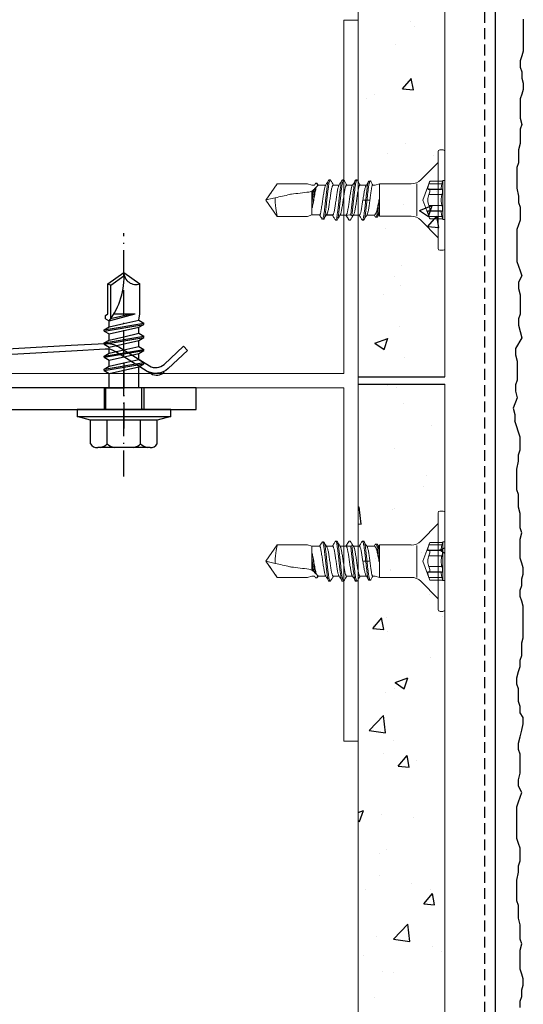
# Model space of a CAD drawing. Extents: x 466 to 1315, y -2875 to -2143.
# Drawn here: x 707 to 777, y -2598 to -2461 of the extents above; entities that cross this region are included whole.
import ezdxf

# ---------------------------------------------------------------- set-up
doc = ezdxf.new("R2010")
doc.units = 0
doc.header["$LTSCALE"] = 0.3
for name, pattern in [('ACHSE', [18.5, 12, -3, 0.5, -3]), ('AUSGEZOGEN', [0]), ('VERDECKT', [0.375, 0.25, -0.125])]:
    doc.linetypes.add(name, pattern=pattern)
for name, color, linetype in [('A-Airtec', 7, 'AUSGEZOGEN'), ('ACHSEN', 1, 'ACHSE'), ('BEMASSUNG', 1, 'AUSGEZOGEN'), ('BEZEICHNUNGEN', 1, 'AUSGEZOGEN'), ('Putz', 6, 'CONTINUOUS'), ('Putzträgerplatte', 6, 'CONTINUOUS'), ('SICHTBARE', 7, 'CONTINUOUS'), ('UK-Tec-W', 7, 'CONTINUOUS'), ('WAWI', 255, 'CONTINUOUS')]:
    doc.layers.add(name, color=color, linetype=linetype)
pattern_1 = [(50, (76.45, 70.181), (18.21847, -1.59391), [1.905, -20.955]), (355, (76.45, 70.18), (-3.52434, 19.10568), [1.524, -16.76406]), (100.45144, (77.968, 70.048), (14.69412, 17.51178), [1.619, -17.80902]), (46.1842, (76.45, 75.26), (27.1079, -4.20423), [2.8575, -31.4325]), (96.6356, (78.708, 74.91), (23.74041, 24.74261), [2.4285, -26.71356]), (351.1842, (76.45, 75.26), (23.74041, 24.7426), [2.286, -25.14597]), (21, (78.99, 73.991), (15.16144, -10.22652), [1.905, -20.955]), (326, (78.99, 73.99), (6.1802, 18.4188), [1.524, -16.764]), (71.45144, (80.253, 73.139), (21.34164, 8.19228), [1.619, -17.80899]), (37.5, (76.4494, 70.181), (0.30886, 8.455504), [0, -16.5608, 0, -17.018, 0, -16.8275]), (7.5, (76.449, 70.181), (6.681966, 10.018057), [0, -9.7028, 0, -16.1798, 0, -6.4135]), (327.5, (70.785, 70.181), (13.55906, -0.572874), [0, -6.35, 0, -19.812, 0, -26.289]), (317.5, (68.245, 70.181), (14.81292, 2.54265), [0, -8.255, 0, -13.1572, 0, -18.669])]

# ---------------------------------------------------------------- blocks, each defined once
blk = doc.blocks.new('A$C16573630')
at = {"layer": 'A-Airtec', "color": 7, "linetype": 'Continuous', "lineweight": 18}
for p, q in [((-50, 0), (-50, -2)), ((-50, 0), (50, 0)), ((50, 0), (50, -2)), ((-1, -2), (-50, -2)), ((-1, -2), (-1, -52)), ((1, -2), (1, -52)), ((50, -2), (1, -2)), ((1, -52), (-1, -52))]:
    blk.add_line(p, q, dxfattribs=at)
blk = doc.blocks.new('A$C5CCC0E7E')
at = {"layer": 'SICHTBARE', "color": 7, "linetype": 'Continuous', "lineweight": 15}
for p, q in [((-0.7, 6.96), (-0.23, 6.96)), ((-0.93, 6.72), (-0.93, 0)), ((0, -6.72), (0, 6.72)), ((-3.35, 2.79), (-0.93, 5.22)), ((-12.36, 2.78), (-12.18, 2.78)), ((-24.81, 0), (-23.23, 2.26)), ((-23.23, 2.26), (-19.03, 2.26)), ((-23.23, 2.26), (-23.23, 2.26)), ((-23.23, 2.26), (-19.03, 2.26)), ((-19.03, 2.26), (-18.45, 2.08)), ((-19.03, 2.26), (-19.03, 2.26)), ((-19.03, 2.26), (-18.45, 2.08)), ((-18.45, 2.08), (-18.06, 2.08)), ((-18.45, 2.08), (-18.45, 2.08)), ((-18.45, 2.08), (-18.07, 2.08)), ((-17.88, 2.3), (-17.93, 2.32)), ((-17.71, 2.3), (-17.75, 2.32)), ((-17.64, 2.2), (-17.69, 2.3)), ((-17.64, 2.21), (-17.56, 2.08)), ((-17.61, 2.08), (-16.51, 2.08)), ((-17.61, 2.08), (-17.61, 2.08)), ((-17.61, 2.08), (-17.53, 2.08)), ((-15.5, 2.08), (-14.68, 2.08)), ((-15.48, 2.08), (-14.66, 2.08)), ((-15.48, 2.08), (-14.66, 2.08)), ((-13.63, 2.08), (-12.8, 2.08)), ((-11.77, 2.08), (-10.88, 2.08)), ((-10.93, 1.99), (-10.57, 2.6)), ((-10.51, 2.64), (-10.34, 2.64)), ((-10, 2.08), (-9.64, 2.08)), ((-9.64, 2.08), (-9.04, 2.25)), ((-9.04, 2.25), (-4.66, 2.25)), ((-9.04, 2.25), (-9.04, -0.25)), ((-23.23, -2.26), (-24.81, 0)), ((-23.51, 0.31), (-24.8, 0.01)), ((-18.45, 1.16), (-18.45, -0.27)), ((-10.79, 0), (-10.97, 0)), ((-0.93, 0), (-0.93, -6.72)), ((-18.45, -1.03), (-18.45, -1.62)), ((-9.04, -0.92), (-9.04, -2.25)), ((-19.03, -2.26), (-23.23, -2.26)), ((-18.45, -2.07), (-19.03, -2.26)), ((-18.45, -1.62), (-18.45, -2.07)), ((-17.35, -2.07), (-18.45, -2.07)), ((-17.09, -2.51), (-17.12, -2.49)), ((-15.55, -2.07), (-16.42, -2.07)), ((-15.57, -2.07), (-16.4, -2.07)), ((-15.55, -2.08), (-16.38, -2.08)), ((-13.69, -2.08), (-14.52, -2.08)), ((-13.28, -2.78), (-13.34, -2.73)), ((-12.62, -2.01), (-12.74, -2.2)), ((-11.84, -2.08), (-12.67, -2.08)), ((-9.75, -2.08), (-10.81, -2.08)), ((-9.41, -2.38), (-9.58, -2.38)), ((-9.24, -2.14), (-9.34, -2.32)), ((-9.04, -2.25), (-9.26, -2.19)), ((-4.66, -2.25), (-9.04, -2.25)), ((-14.97, -2.78), (-15.14, -2.78)), ((-11.26, -2.78), (-11.43, -2.78)), ((-0.93, -5.22), (-3.35, -2.79)), ((-0.23, -6.96), (-0.7, -6.96))]:
    blk.add_line(p, q, dxfattribs=at)
at = {"layer": 'SICHTBARE', "color": 7, "linetype": 'Continuous', "lineweight": 0}
for p, q in [((-3.9, -2.18), (-3.9, 2.25)), ((-3.04, 0), (-2.09, 2.61)), ((-0.45, 1.48), (-2.28, 1.48)), ((-0.45, 1.48), (-2.28, 1.48)), ((-2.2, 2.26), (-0.39, 2.26)), ((-2.2, 1.52), (-0.39, 1.52)), ((-2.16, 1.53), (-0.36, 1.53)), ((-2.16, 1.53), (-0.36, 1.53)), ((-2.09, 2.61), (-0.31, 2.61)), ((-0.31, 2.61), (-0.29, 2.69)), ((-0.29, -2.69), (-0.29, 2.69)), ((-0.29, 2.69), (0, 2.69)), ((0, -2.69), (0, 2.69)), ((-10.97, 0), (-11.37, 0)), ((-10.38, 0), (-10.79, 0)), ((-2.09, -2.61), (-3.04, 0)), ((-2.2, 0.75), (-0.39, 0.75)), ((-2.2, -0.75), (-0.39, -0.75)), ((-2.28, -1.48), (-0.45, -1.48)), ((-2.28, -1.48), (-0.45, -1.48)), ((-2.2, -1.52), (-0.39, -1.52)), ((-2.2, -2.26), (-0.39, -2.26)), ((-0.36, -1.53), (-2.16, -1.53)), ((-2.16, -1.53), (-2.16, -1.53)), ((-0.36, -1.53), (-2.16, -1.53)), ((-0.31, -2.61), (-2.09, -2.61)), ((-0.45, -1.48), (-0.45, -1.48)), ((-0.36, -1.53), (-0.36, -1.53)), ((-0.29, -2.69), (-0.31, -2.61)), ((0, -2.69), (-0.29, -2.69))]:
    blk.add_line(p, q, dxfattribs=at)
at = {"layer": 'SICHTBARE', "color": 7, "linetype": 'Continuous', "lineweight": 15, "flags": 128}
for points in [[(-16.07, 2.79), (-15.98, 2.79), (-15.89, 2.79)], [(-14.21, 2.78), (-14.12, 2.78), (-14.04, 2.78)], [(-17.53, 2.08), (-17.56, 2.05), (-17.65, 1.96), (-17.79, 1.82)], [(-18.26, 1.35), (-18.32, 1.28), (-18.39, 1.22), (-18.45, 1.16)], [(-13.65, -2.16), (-13.59, -2.25), (-13.48, -2.44), (-13.28, -2.78)], [(-13.11, -2.78), (-13, -2.59), (-12.89, -2.4), (-12.77, -2.19)], [(-13.28, -2.78), (-13.24, -2.78), (-13.2, -2.78), (-13.11, -2.78)]]:
    blk.add_lwpolyline(points, dxfattribs=at)
at = {"layer": 'SICHTBARE', "color": 7, "linetype": 'Continuous', "lineweight": 15}
for centre, radius, start, end in [((-0.7, 6.72), 0.232, 90, 180), ((-0.23, 6.72), 0.232, 0, 90), ((-4.66, 4.1), 1.86, 270, 315), ((-4.66, -4.1), 1.86, 45, 90), ((-0.7, -6.72), 0.232, 180, 270), ((-0.23, -6.72), 0.232, 270, 0)]:
    blk.add_arc(centre, radius, start, end, dxfattribs=at)
for points, knots in [([(-16.07, 2.78), (-16.08, 2.77), (-16.12, 2.76), (-16.18, 2.6), (-16.24, 2.35), (-16.3, 2), (-16.35, 1.58), (-16.41, 1.09), (-16.47, 0.56), (-16.53, 0.01), (-16.59, -0.54), (-16.65, -1.07), (-16.69, -1.38), (-16.7, -1.54)], [0, 0, 0, 0, 0.0842506, 0.1759762, 0.2677038, 0.3594297, 0.4511578, 0.5428904, 0.6346099, 0.7262988, 0.8180664, 0.9099675, 1, 1, 1, 1]), ([(-16.56, 2), (-16.48, 2.13), (-16.34, 2.37), (-16.19, 2.62), (-16.12, 2.74)], [0, 0, 0, 0, 0.498879, 1, 1, 1, 1]), ([(-15.84, 2.73), (-15.86, 2.76), (-15.89, 2.81), (-15.95, 2.76), (-16.01, 2.61), (-16.06, 2.35), (-16.12, 2), (-16.18, 1.58), (-16.24, 1.09), (-16.3, 0.56), (-16.36, 0.01), (-16.41, -0.54), (-16.47, -1.07), (-16.51, -1.39), (-16.53, -1.55)], [0, 0, 0, 0, 0.07016, 0.154566, 0.238969, 0.323374, 0.407777, 0.492183, 0.576592, 0.660991, 0.74536, 0.829802, 0.914366, 1, 1, 1, 1]), ([(-15.84, 2.74), (-15.77, 2.62), (-15.64, 2.4), (-15.51, 2.18), (-15.45, 2.08)], [0, 0, 0, 0, 0.5538366, 1, 1, 1, 1]), ([(-14.21, 2.77), (-14.22, 2.77), (-14.25, 2.78), (-14.3, 2.68), (-14.35, 2.48), (-14.41, 2.18), (-14.47, 1.79), (-14.53, 1.33), (-14.59, 0.82), (-14.65, 0.28), (-14.7, -0.27), (-14.76, -0.82), (-14.82, -1.33), (-14.88, -1.79), (-14.94, -2.18), (-15, -2.48), (-15.05, -2.69), (-15.11, -2.79), (-15.16, -2.8), (-15.19, -2.74), (-15.19, -2.72)], [0, 0, 0, 0, 0.02581, 0.085331, 0.144844, 0.204364, 0.263877, 0.323398, 0.382911, 0.442432, 0.501945, 0.561466, 0.620978, 0.680499, 0.740012, 0.799533, 0.859045, 0.918567, 0.978079, 1, 1, 1, 1]), ([(-13.99, 2.73), (-13.99, 2.74), (-14.02, 2.8), (-14.06, 2.79), (-14.12, 2.69), (-14.18, 2.48), (-14.24, 2.18), (-14.3, 1.79), (-14.36, 1.33), (-14.41, 0.82), (-14.47, 0.28), (-14.53, -0.27), (-14.59, -0.82), (-14.65, -1.33), (-14.71, -1.79), (-14.76, -2.18), (-14.82, -2.48), (-14.88, -2.68), (-14.93, -2.78), (-14.96, -2.77), (-14.97, -2.77)], [0, 0, 0, 0, 0.019896, 0.079492, 0.139096, 0.198692, 0.258295, 0.317891, 0.377494, 0.43709, 0.496694, 0.556289, 0.615893, 0.675488, 0.735092, 0.794688, 0.854291, 0.913887, 0.973491, 1, 1, 1, 1]), ([(-14.7, 2), (-14.63, 2.12), (-14.48, 2.37), (-14.34, 2.61), (-14.26, 2.74)], [0, 0, 0, 0, 0.498747, 1, 1, 1, 1]), ([(-13.99, 2.74), (-13.91, 2.62), (-13.78, 2.4), (-13.65, 2.17), (-13.59, 2.08)], [0, 0, 0, 0, 0.552889, 1, 1, 1, 1]), ([(-12.36, 2.77), (-12.36, 2.78), (-12.38, 2.79), (-12.43, 2.72), (-12.48, 2.54), (-12.54, 2.26), (-12.6, 1.89), (-12.66, 1.45), (-12.72, 0.95), (-12.78, 0.41), (-12.83, -0.14), (-12.89, -0.68), (-12.95, -1.21), (-13.01, -1.68), (-13.05, -1.95), (-13.07, -2.08), (-13.07, -2.08)], [0, 0, 0, 0, 0.015331, 0.09721, 0.179083, 0.260961, 0.342834, 0.424713, 0.506586, 0.588465, 0.670338, 0.752217, 0.834089, 0.915969, 0.997841, 1, 1, 1, 1]), ([(-12.13, 2.73), (-12.13, 2.73), (-12.15, 2.79), (-12.19, 2.79), (-12.25, 2.73), (-12.31, 2.54), (-12.37, 2.26), (-12.43, 1.89), (-12.49, 1.45), (-12.54, 0.95), (-12.6, 0.41), (-12.66, -0.14), (-12.72, -0.68), (-12.78, -1.21), (-12.84, -1.68), (-12.88, -1.97), (-12.9, -2.11), (-12.9, -2.13)], [0, 0, 0, 0, 0.009881, 0.085161, 0.160446, 0.235726, 0.31101, 0.38629, 0.461575, 0.536854, 0.612139, 0.687419, 0.762704, 0.837983, 0.913268, 0.988548, 1, 1, 1, 1]), ([(-12.85, 1.99), (-12.78, 2.12), (-12.63, 2.36), (-12.48, 2.61), (-12.41, 2.73)], [0, 0, 0, 0, 0.498861, 1, 1, 1, 1]), ([(-12.13, 2.73), (-12.06, 2.61), (-11.93, 2.39), (-11.8, 2.17), (-11.74, 2.08)], [0, 0, 0, 0, 0.554509, 1, 1, 1, 1]), ([(-24.8, 0.01), (-24.8, 0.01), (-24.79, 0.01), (-24.79, 0.01), (-24.79, 0.03), (-24.78, 0.04), (-24.77, 0.06), (-24.74, 0.11), (-24.7, 0.16), (-24.66, 0.22), (-24.52, 0.43), (-24.37, 0.63), (-24.22, 0.84), (-23.89, 1.32), (-23.56, 1.79), (-23.23, 2.26)], [0.00000347, 0.00000347, 0.00000347, 0.00000347, 0.000010053, 0.000010053, 0.000010053, 0.000052598, 0.000052598, 0.000052598, 0.000219081, 0.000219081, 0.000219081, 0.000884728, 0.000884728, 0.000884728, 0.002391619, 0.002391619, 0.002391619, 0.002391619]), ([(-18.85, 1.11), (-18.72, 1.12), (-18.59, 1.16), (-18.36, 1.28), (-18.26, 1.35), (-18.17, 1.44)], [0, 0, 0, 0, 0.5, 0.5, 1, 1, 1, 1]), ([(-18.18, 1.43), (-18.2, 1.34), (-18.24, 1.09), (-18.27, 0.81), (-18.32, 0.47), (-18.37, 0.12), (-18.42, -0.23), (-18.45, -0.42), (-18.45, -0.44), (-18.45, -0.46)], [0.6365923, 0.6365923, 0.6365923, 0.6365923, 0.65625, 0.6875, 0.6875, 0.71875, 0.75, 0.75, 0.7538615, 0.7538615, 0.7538615, 0.7538615]), ([(-17.79, 1.82), (-17.82, 1.75), (-17.84, 1.67), (-17.89, 1.49), (-17.91, 1.39), (-17.96, 1.18), (-17.98, 1.06), (-18.03, 0.82), (-18.05, 0.69), (-18.13, 0.3), (-18.17, 0.02), (-18.27, -0.53), (-18.32, -0.79), (-18.36, -1.03)], [0, 0, 0, 0, 0.125, 0.125, 0.25, 0.25, 0.375, 0.375, 0.5, 0.5, 0.75, 0.75, 1, 1, 1, 1]), ([(-17.97, 1.64), (-17.97, 1.62), (-17.98, 1.59), (-18, 1.43), (-18.05, 1.13), (-18.1, 0.79), (-18.15, 0.45), (-18.2, 0.09), (-18.25, -0.25), (-18.29, -0.59), (-18.33, -0.8), (-18.36, -0.99), (-18.36, -1.03)], [0.619127, 0.619127, 0.619127, 0.619127, 0.625, 0.625, 0.65625, 0.6875, 0.6875, 0.71875, 0.75, 0.75, 0.78125, 0.790367, 0.790367, 0.790367, 0.790367]), ([(-18.18, 1.43), (-18.16, 1.45), (-18.14, 1.46), (-18.13, 1.48), (-18.1, 1.51), (-18.07, 1.54), (-18.05, 1.56), (-18.02, 1.59), (-17.99, 1.62), (-17.97, 1.64)], [0, 0, 0, 0, 0.0000754645, 0.0000754645, 0.0000754645, 0.0001902947, 0.0001902947, 0.0001902947, 0.0003053467, 0.0003053467, 0.0003053467, 0.0003053467]), ([(-17.93, 2.32), (-17.96, 2.25), (-18, 2.19), (-18.04, 2.12), (-18.05, 2.11), (-18.06, 2.09), (-18.07, 2.08)], [0, 0, 0, 0, 0.0001938878, 0.0001938878, 0.0001938878, 0.0002369193, 0.0002369193, 0.0002369193, 0.0002369193]), ([(-17.75, 2.32), (-17.78, 2.32), (-17.81, 2.32), (-17.84, 2.32), (-17.85, 2.32), (-17.87, 2.32), (-17.88, 2.32), (-17.9, 2.32), (-17.91, 2.32), (-17.93, 2.32)], [0, 0, 0, 0, 0.0000760345, 0.0000760345, 0.0000760345, 0.0001140518, 0.0001140518, 0.0001140518, 0.000152069, 0.000152069, 0.000152069, 0.000152069]), ([(-17.88, 2.31), (-17.86, 2.31), (-17.8, 2.31), (-17.74, 2.31), (-17.71, 2.31)], [0, 0, 0, 0, 0.500001, 1, 1, 1, 1]), ([(-17.11, -1.09), (-17.09, -1), (-17.05, -0.79), (-17, -0.46), (-16.96, -0.11), (-16.9, 0.24), (-16.85, 0.59), (-16.8, 0.92), (-16.75, 1.23), (-16.7, 1.49), (-16.65, 1.72), (-16.6, 1.89), (-16.57, 1.99), (-16.55, 2.01), (-16.54, 2.02)], [0, 0, 0, 0, 0.0875963, 0.1776182, 0.266032, 0.3569972, 0.4456229, 0.5368106, 0.6255662, 0.7168958, 0.8056521, 0.8969818, 0.9857461, 1, 1, 1, 1]), ([(-15.48, 2.07), (-15.5, 2.07), (-15.52, 2.07), (-15.57, 2), (-15.62, 1.87), (-15.67, 1.69), (-15.72, 1.45), (-15.77, 1.18), (-15.82, 0.87), (-15.87, 0.54), (-15.92, 0.19), (-15.97, -0.17), (-16.02, -0.52), (-16.08, -0.87), (-16.11, -1.08), (-16.12, -1.18)], [0, 0, 0, 0, 0.05562, 0.132709, 0.212034, 0.289122, 0.368445, 0.445536, 0.524863, 0.601952, 0.681277, 0.758366, 0.837691, 0.917587, 1, 1, 1, 1]), ([(-15.55, -2.07), (-15.55, -2.07), (-15.53, -2.08), (-15.49, -2.04), (-15.44, -1.95), (-15.39, -1.79), (-15.34, -1.59), (-15.29, -1.33), (-15.24, -1.04), (-15.19, -0.72), (-15.14, -0.38), (-15.09, -0.03), (-15.04, 0.33), (-14.99, 0.67), (-14.94, 1), (-14.89, 1.29), (-14.84, 1.55), (-14.79, 1.76), (-14.74, 1.93), (-14.71, 1.98), (-14.69, 2.01)], [0, 0, 0, 0, 0.008245, 0.06783, 0.12574, 0.185328, 0.243239, 0.302829, 0.36074, 0.420331, 0.478241, 0.537831, 0.59574, 0.655327, 0.713234, 0.772819, 0.830725, 0.890311, 0.948219, 1, 1, 1, 1]), ([(-13.63, 2.07), (-13.64, 2.07), (-13.66, 2.08), (-13.7, 2.02), (-13.75, 1.91), (-13.8, 1.74), (-13.85, 1.51), (-13.9, 1.25), (-13.95, 0.95), (-14, 0.62), (-14.05, 0.27), (-14.1, -0.08), (-14.16, -0.44), (-14.21, -0.77), (-14.26, -1.09), (-14.31, -1.38), (-14.36, -1.62), (-14.41, -1.82), (-14.45, -1.95), (-14.48, -1.99), (-14.49, -2.01)], [0, 0, 0, 0, 0.0260787, 0.0856104, 0.1434671, 0.2030015, 0.2608612, 0.3203987, 0.3782595, 0.4377983, 0.4956589, 0.5551977, 0.613057, 0.6725943, 0.7304502, 0.7899839, 0.8478376, 0.9073688, 0.9652245, 1, 1, 1, 1]), ([(-13.69, -2.07), (-13.69, -2.07), (-13.67, -2.08), (-13.63, -2.03), (-13.58, -1.93), (-13.53, -1.77), (-13.48, -1.56), (-13.43, -1.3), (-13.38, -1), (-13.33, -0.68), (-13.28, -0.34), (-13.23, 0.02), (-13.18, 0.37), (-13.12, 0.72), (-13.07, 1.04), (-13.02, 1.33), (-12.97, 1.58), (-12.92, 1.79), (-12.88, 1.93), (-12.85, 1.99), (-12.84, 2.01)], [0, 0, 0, 0, 0.016487, 0.074518, 0.134233, 0.192263, 0.251977, 0.310006, 0.369719, 0.427749, 0.487461, 0.545492, 0.605206, 0.663239, 0.722954, 0.780986, 0.840701, 0.898733, 0.958448, 1, 1, 1, 1]), ([(-11.77, 2.07), (-11.78, 2.07), (-11.8, 2.08), (-11.84, 2.03), (-11.89, 1.92), (-11.94, 1.76), (-11.99, 1.54), (-12.04, 1.28), (-12.09, 0.99), (-12.14, 0.66), (-12.19, 0.32), (-12.24, -0.04), (-12.29, -0.39), (-12.34, -0.73), (-12.39, -1.05), (-12.44, -1.34), (-12.49, -1.59), (-12.55, -1.8), (-12.59, -1.94), (-12.62, -1.99), (-12.63, -2.01)], [0, 0, 0, 0, 0.0195907, 0.0775258, 0.1371412, 0.1950752, 0.2546894, 0.3126212, 0.3722329, 0.4301629, 0.4897728, 0.5477037, 0.6073144, 0.6652476, 0.7248608, 0.7827958, 0.8424109, 0.9003463, 0.9599619, 1, 1, 1, 1]), ([(-11.37, 0), (-11.35, 0.12), (-11.31, 0.35), (-11.25, 0.7), (-11.19, 1.02), (-11.14, 1.32), (-11.08, 1.57), (-11.02, 1.78), (-10.97, 1.92), (-10.94, 1.97), (-10.93, 1.98)], [0, 0, 0, 0, 0.131145, 0.266092, 0.397257, 0.532232, 0.663273, 0.798118, 0.929096, 1, 1, 1, 1]), ([(-10.97, 0), (-10.94, 0.23), (-10.89, 0.68), (-10.82, 1.3), (-10.75, 1.84), (-10.68, 2.27), (-10.6, 2.53), (-10.55, 2.65), (-10.52, 2.63), (-10.51, 2.63)], [0, 0, 0, 0, 0.162944, 0.32405, 0.483808, 0.642383, 0.799749, 0.956052, 1, 1, 1, 1]), ([(-10.79, 0), (-10.77, 0.23), (-10.72, 0.68), (-10.65, 1.3), (-10.57, 1.84), (-10.5, 2.27), (-10.43, 2.55), (-10.36, 2.65), (-10.31, 2.66), (-10.28, 2.59), (-10.28, 2.59)], [0, 0, 0, 0, 0.145283, 0.288927, 0.43137, 0.572757, 0.713066, 0.852428, 0.990813, 1, 1, 1, 1]), ([(-10, 2.07), (-10, 2.07), (-10.02, 2.08), (-10.04, 2.05), (-10.09, 1.96), (-10.13, 1.81), (-10.17, 1.6), (-10.21, 1.36), (-10.25, 1.07), (-10.3, 0.74), (-10.34, 0.38), (-10.37, 0.13), (-10.38, 0)], [0, 0, 0, 0, 0.0075474, 0.1172628, 0.2238892, 0.3336132, 0.4401507, 0.5497725, 0.6564081, 0.7661371, 0.8811109, 1, 1, 1, 1]), ([(-10.28, 2.6), (-10.24, 2.53), (-10.17, 2.42), (-10.07, 2.23), (-10, 2.12), (-9.97, 2.08)], [0, 0, 0, 0, 0.36867, 0.712773, 1, 1, 1, 1]), ([(-23.51, 0.31), (-23.51, 0.2), (-23.52, -0.04), (-23.51, -0.43), (-23.47, -0.84), (-23.43, -1.21), (-23.38, -1.53), (-23.33, -1.79), (-23.29, -1.99), (-23.26, -2.14), (-23.24, -2.23), (-23.23, -2.26), (-23.23, -2.26), (-23.23, -2.26)], [0, 0, 0, 0, 0.08506, 0.206633, 0.326548, 0.441677, 0.548642, 0.64572, 0.733325, 0.823629, 0.907431, 0.97747, 1, 1, 1, 1]), ([(-18.45, -0.27), (-18.44, -0.13), (-18.42, 0.02), (-18.39, 0.3), (-18.37, 0.45), (-18.34, 0.73), (-18.33, 0.86), (-18.29, 1.12), (-18.28, 1.24), (-18.26, 1.35)], [0, 0, 0, 0, 0.25, 0.25, 0.5, 0.5, 0.75, 0.75, 1, 1, 1, 1]), ([(-11.84, -2.07), (-11.83, -2.07), (-11.81, -2.08), (-11.77, -2.02), (-11.72, -1.91), (-11.67, -1.75), (-11.62, -1.53), (-11.57, -1.26), (-11.52, -0.96), (-11.47, -0.65), (-11.42, -0.32), (-11.39, -0.11), (-11.37, 0)], [0, 0, 0, 0, 0.042443, 0.152463, 0.259388, 0.369413, 0.476333, 0.586354, 0.693278, 0.803303, 0.900497, 1, 1, 1, 1]), ([(-10.97, 0), (-10.98, -0.18), (-11.02, -0.55), (-11.08, -1.08), (-11.14, -1.57), (-11.2, -1.99), (-11.26, -2.34), (-11.32, -2.6), (-11.37, -2.75), (-11.43, -2.8), (-11.47, -2.75), (-11.48, -2.73)], [0, 0, 0, 0, 0.112749, 0.225932, 0.338952, 0.451874, 0.564836, 0.677811, 0.790783, 0.90375, 1, 1, 1, 1]), ([(-10.79, 0), (-10.81, -0.18), (-10.85, -0.55), (-10.91, -1.08), (-10.97, -1.57), (-11.02, -1.99), (-11.08, -2.34), (-11.14, -2.6), (-11.2, -2.75), (-11.24, -2.77), (-11.26, -2.78)], [0, 0, 0, 0, 0.125724, 0.251935, 0.377962, 0.503881, 0.629842, 0.755822, 0.881795, 1, 1, 1, 1]), ([(-10.38, 0), (-10.4, -0.12), (-10.43, -0.35), (-10.48, -0.69), (-10.53, -1.02), (-10.58, -1.31), (-10.63, -1.57), (-10.68, -1.77), (-10.73, -1.93), (-10.76, -1.99), (-10.78, -2.01)], [0, 0, 0, 0, 0.125479, 0.254578, 0.380249, 0.509553, 0.63542, 0.764934, 0.890826, 1, 1, 1, 1]), ([(-9.64, -2.31), (-9.63, -2.34), (-9.58, -2.4), (-9.52, -2.34), (-9.44, -2.14), (-9.37, -1.81), (-9.3, -1.38), (-9.23, -0.9), (-9.16, -0.39), (-9.12, -0.06), (-9.1, 0.11)], [0, 0, 0, 0, 0.106233, 0.241179, 0.374804, 0.507383, 0.638904, 0.769139, 0.88501, 1, 1, 1, 1]), ([(-9.64, -1.98), (-9.62, -1.95), (-9.59, -1.91), (-9.55, -1.81), (-9.52, -1.76), (-9.48, -1.63), (-9.45, -1.55), (-9.41, -1.39), (-9.39, -1.3), (-9.32, -1.02), (-9.28, -0.81), (-9.19, -0.36), (-9.14, -0.13), (-9.1, 0.11)], [0, 0, 0, 0, 0.125, 0.125, 0.25, 0.25, 0.375, 0.375, 0.5, 0.5, 0.75, 0.75, 1, 1, 1, 1]), ([(-9.1, 0.11), (-9.09, 0.05), (-9.08, -0.01), (-9.07, -0.07), (-9.06, -0.13), (-9.05, -0.19), (-9.04, -0.25)], [0, 0, 0, 0, 0.0001534816, 0.0001534816, 0.0001534816, 0.0003078549, 0.0003078549, 0.0003078549, 0.0003078549]), ([(-18.36, -1.03), (-18.38, -1.03), (-18.39, -1.03), (-18.41, -1.03), (-18.42, -1.03), (-18.44, -1.03), (-18.45, -1.03)], [0, 0, 0, 0, 0.00003820322, 0.00003820322, 0.00003820322, 0.00007640903, 0.00007640903, 0.00007640903, 0.00007640903]), ([(-17.35, -2.06), (-17.34, -2.07), (-17.32, -2.07), (-17.29, -2.02), (-17.25, -1.91), (-17.21, -1.74), (-17.18, -1.52), (-17.13, -1.3), (-17.12, -1.15), (-17.11, -1.09)], [0, 0, 0, 0, 0.072285, 0.2421581, 0.407241, 0.5771137, 0.7421558, 0.9119837, 1, 1, 1, 1]), ([(-16.12, -1.18), (-16.14, -1.27), (-16.17, -1.45), (-16.24, -1.66), (-16.3, -1.85), (-16.34, -1.93), (-16.36, -1.97)], [0, 0, 0, 0, 0.243949, 0.494407, 0.746734, 1, 1, 1, 1]), ([(-9.41, -2.37), (-9.39, -2.36), (-9.34, -2.34), (-9.27, -2.13), (-9.2, -1.81), (-9.12, -1.38), (-9.07, -1.03), (-9.05, -0.83), (-9.04, -0.81)], [0, 0, 0, 0, 0.1871, 0.387001, 0.585339, 0.782092, 0.976923, 1, 1, 1, 1]), ([(-9.04, -0.92), (-9.06, -1.03), (-9.08, -1.25), (-9.12, -1.54), (-9.15, -1.79), (-9.19, -1.98), (-9.22, -2.1), (-9.24, -2.13), (-9.24, -2.14)], [0, 0, 0, 0, 0.1778873, 0.3609253, 0.5389882, 0.7222503, 0.8995187, 1, 1, 1, 1]), ([(-17.12, -2.49), (-17.16, -2.41), (-17.25, -2.27), (-17.33, -2.13), (-17.37, -2.07)], [0, 0, 0, 0, 0.559, 1, 1, 1, 1]), ([(-16.7, -1.54), (-16.73, -1.71), (-16.78, -2.06), (-16.85, -2.42), (-16.92, -2.64), (-16.96, -2.65), (-16.98, -2.66)], [0, 0, 0, 0, 0.264394, 0.526196, 0.785323, 1, 1, 1, 1]), ([(-16.81, -2.67), (-16.84, -2.67), (-16.89, -2.67), (-16.95, -2.67), (-16.98, -2.67)], [0, 0, 0, 0, 0.5, 1, 1, 1, 1]), ([(-16.53, -1.55), (-16.55, -1.73), (-16.6, -2.07), (-16.68, -2.43), (-16.74, -2.64), (-16.79, -2.65), (-16.81, -2.66)], [0, 0, 0, 0, 0.266207, 0.529802, 0.790709, 1, 1, 1, 1]), ([(-16.36, -1.97), (-16.41, -2.06), (-16.55, -2.28), (-16.68, -2.5), (-16.75, -2.62)], [0, 0, 0, 0, 0.4355119, 1, 1, 1, 1]), ([(-15.19, -2.74), (-15.27, -2.61), (-15.4, -2.39), (-15.53, -2.17), (-15.58, -2.08)], [0, 0, 0, 0, 0.56136, 1, 1, 1, 1]), ([(-14.48, -2.01), (-14.56, -2.14), (-14.71, -2.39), (-14.85, -2.63), (-14.91, -2.74)], [0, 0, 0, 0, 0.562619, 1, 1, 1, 1]), ([(-13.34, -2.74), (-13.41, -2.61), (-13.54, -2.39), (-13.67, -2.17), (-13.73, -2.08)], [0, 0, 0, 0, 0.559454, 1, 1, 1, 1]), ([(-13.65, -2.16), (-13.61, -2.14), (-13.54, -2.11), (-13.34, -2.07), (-13.21, -2.06), (-13.07, -2.08)], [0, 0, 0, 0, 0.5, 0.5, 1, 1, 1, 1]), ([(-13.07, -2.08), (-13.06, -2.09), (-13.04, -2.09), (-13.03, -2.09), (-13.01, -2.1), (-12.98, -2.1), (-12.96, -2.11), (-12.94, -2.11), (-12.92, -2.12), (-12.9, -2.13)], [0, 0, 0, 0, 0.0000385757, 0.0000385757, 0.0000385757, 0.0000970197, 0.0000970197, 0.0000970197, 0.0001560126, 0.0001560126, 0.0001560126, 0.0001560126]), ([(-12.9, -2.13), (-12.89, -2.13), (-12.85, -2.15), (-12.79, -2.18), (-12.74, -2.21), (-12.75, -2.2), (-12.75, -2.2)], [0, 0, 0, 0, 0.17058, 0.341408, 0.858897, 1, 1, 1, 1]), ([(-11.48, -2.74), (-11.56, -2.61), (-11.68, -2.39), (-11.82, -2.17), (-11.87, -2.08)], [0, 0, 0, 0, 0.561762, 1, 1, 1, 1]), ([(-10.77, -2.01), (-10.84, -2.13), (-10.99, -2.37), (-11.13, -2.62), (-11.2, -2.74)], [0, 0, 0, 0, 0.498891, 1, 1, 1, 1]), ([(-9.65, -2.32), (-9.68, -2.26), (-9.72, -2.19), (-9.78, -2.1), (-9.79, -2.08)], [0, 0, 0, 0, 0.772381, 1, 1, 1, 1]), ([(-9.75, -2.07), (-9.74, -2.07), (-9.72, -2.07), (-9.68, -2.04), (-9.66, -2), (-9.64, -1.98)], [0, 0, 0, 0, 0.245536, 0.620273, 1, 1, 1, 1])]:
    blk.add_open_spline(points, degree=3, knots=knots, dxfattribs=at)
for points in [[(-18.26, 1.35), (-18.23, 1.37), (-18.21, 1.4), (-18.18, 1.43)], [(-17.97, 1.64), (-17.9, 1.71), (-17.84, 1.76), (-17.79, 1.82)], [(-17.61, 2.08), (-17.66, 2.16), (-17.7, 2.24), (-17.75, 2.32)], [(-21.51, 0.77), (-22.18, 0.61), (-22.84, 0.46), (-23.51, 0.31)], [(-21.51, 0.77), (-21.43, 0.79), (-21.35, 0.8), (-21.27, 0.81)], [(-21.27, 0.81), (-20.46, 0.91), (-19.66, 1.01), (-18.85, 1.11)], [(-18.45, -0.27), (-18.45, -0.33), (-18.45, -0.4), (-18.45, -0.46)], [(-18.45, -0.46), (-18.45, -0.66), (-18.45, -0.85), (-18.45, -1.03)], [(-9.04, -0.25), (-9.04, -0.44), (-9.04, -0.63), (-9.04, -0.81)], [(-9.04, -0.81), (-9.04, -0.85), (-9.04, -0.89), (-9.04, -0.92)], [(-17, -2.67), (-17.03, -2.62), (-17.06, -2.56), (-17.09, -2.51)], [(-16.99, -2.67), (-17, -2.67), (-17, -2.67), (-17, -2.67)]]:
    blk.add_open_spline(points, degree=3, dxfattribs=at)
at = {"layer": 'SICHTBARE', "color": 7, "linetype": 'Continuous', "lineweight": 0}
for points in [[(-2.2, 2.26), (-2.24, 2.13), (-2.28, 2.01), (-2.34, 1.78), (-2.36, 1.69), (-2.36, 1.55), (-2.34, 1.5), (-2.28, 1.47), (-2.24, 1.48), (-2.2, 1.52)], [(-2.2, 1.52), (-2.24, 1.48), (-2.28, 1.47), (-2.34, 1.5), (-2.36, 1.55), (-2.36, 1.69), (-2.34, 1.78), (-2.28, 2.01), (-2.24, 2.13), (-2.2, 2.26)], [(-2.2, 2.26), (-2.16, 2.36), (-2.14, 2.45), (-2.1, 2.57), (-2.09, 2.61), (-2.09, 2.61), (-2.1, 2.57), (-2.14, 2.45), (-2.16, 2.36), (-2.2, 2.26)], [(-2.2, 0.75), (-2.16, 0.81), (-2.14, 0.91), (-2.1, 1.11), (-2.09, 1.21), (-2.09, 1.39), (-2.1, 1.46), (-2.14, 1.54), (-2.16, 1.54), (-2.2, 1.52)], [(-2.2, 1.52), (-2.16, 1.54), (-2.14, 1.54), (-2.1, 1.46), (-2.09, 1.39), (-2.09, 1.22), (-2.1, 1.11), (-2.14, 0.91), (-2.16, 0.81), (-2.2, 0.75)], [(-0.39, 1.52), (-0.43, 1.48), (-0.46, 1.47), (-0.5, 1.5), (-0.51, 1.55), (-0.51, 1.69), (-0.5, 1.78), (-0.46, 2), (-0.43, 2.13), (-0.39, 2.26)], [(-0.39, 2.26), (-0.43, 2.13), (-0.46, 2), (-0.5, 1.78), (-0.51, 1.69), (-0.51, 1.55), (-0.5, 1.5), (-0.46, 1.47), (-0.43, 1.48), (-0.39, 1.52)], [(-0.39, 2.26), (-0.37, 2.36), (-0.35, 2.45), (-0.32, 2.57), (-0.31, 2.61), (-0.31, 2.61), (-0.32, 2.57), (-0.35, 2.45), (-0.37, 2.36), (-0.39, 2.26)], [(-0.39, 0.75), (-0.37, 0.82), (-0.35, 0.91), (-0.32, 1.11), (-0.31, 1.21), (-0.31, 1.39), (-0.32, 1.46), (-0.35, 1.54), (-0.37, 1.54), (-0.39, 1.52)], [(-0.39, 1.52), (-0.37, 1.54), (-0.35, 1.54), (-0.32, 1.46), (-0.31, 1.39), (-0.31, 1.22), (-0.32, 1.11), (-0.35, 0.91), (-0.37, 0.82), (-0.39, 0.75)], [(-2.2, 0.75), (-2.24, 0.65), (-2.28, 0.54), (-2.34, 0.28), (-2.36, 0.14), (-2.36, -0.14), (-2.34, -0.28), (-2.28, -0.54), (-2.24, -0.65), (-2.2, -0.75)], [(-2.2, -0.75), (-2.24, -0.65), (-2.28, -0.54), (-2.34, -0.28), (-2.36, -0.14), (-2.36, 0.14), (-2.34, 0.28), (-2.28, 0.54), (-2.24, 0.65), (-2.2, 0.75)], [(-0.39, 0.75), (-0.43, 0.65), (-0.46, 0.54), (-0.5, 0.28), (-0.51, 0.14), (-0.51, -0.14), (-0.5, -0.28), (-0.46, -0.53), (-0.43, -0.65), (-0.39, -0.75)], [(-0.39, -0.75), (-0.43, -0.65), (-0.46, -0.54), (-0.5, -0.28), (-0.51, -0.14), (-0.51, 0.14), (-0.5, 0.28), (-0.46, 0.53), (-0.43, 0.65), (-0.39, 0.75)], [(-2.2, -0.75), (-2.16, -0.81), (-2.14, -0.91), (-2.1, -1.11), (-2.09, -1.21), (-2.09, -1.39), (-2.1, -1.46), (-2.14, -1.54), (-2.16, -1.54), (-2.2, -1.52)], [(-2.2, -1.52), (-2.16, -1.54), (-2.14, -1.54), (-2.1, -1.46), (-2.09, -1.39), (-2.09, -1.22), (-2.1, -1.11), (-2.14, -0.91), (-2.16, -0.81), (-2.2, -0.75)], [(-0.39, -0.75), (-0.37, -0.82), (-0.35, -0.91), (-0.32, -1.11), (-0.31, -1.21), (-0.31, -1.39), (-0.32, -1.46), (-0.35, -1.54), (-0.37, -1.54), (-0.39, -1.52)], [(-0.39, -1.52), (-0.37, -1.54), (-0.35, -1.54), (-0.32, -1.46), (-0.31, -1.39), (-0.31, -1.22), (-0.32, -1.11), (-0.35, -0.91), (-0.37, -0.82), (-0.39, -0.75)], [(-2.2, -2.26), (-2.24, -2.13), (-2.28, -2.01), (-2.34, -1.78), (-2.36, -1.69), (-2.36, -1.55), (-2.34, -1.5), (-2.28, -1.47), (-2.24, -1.48), (-2.2, -1.52)], [(-2.2, -1.52), (-2.24, -1.48), (-2.28, -1.47), (-2.34, -1.5), (-2.36, -1.55), (-2.36, -1.69), (-2.34, -1.78), (-2.28, -2.01), (-2.24, -2.13), (-2.2, -2.26)], [(-2.2, -2.26), (-2.16, -2.36), (-2.14, -2.45), (-2.1, -2.57), (-2.09, -2.61), (-2.09, -2.61), (-2.1, -2.57), (-2.14, -2.45), (-2.16, -2.36), (-2.2, -2.26)], [(-0.39, -1.52), (-0.43, -1.48), (-0.46, -1.47), (-0.5, -1.5), (-0.51, -1.55), (-0.51, -1.69), (-0.5, -1.78), (-0.46, -2), (-0.43, -2.13), (-0.39, -2.26)], [(-0.39, -2.26), (-0.43, -2.13), (-0.46, -2), (-0.5, -1.78), (-0.51, -1.69), (-0.51, -1.55), (-0.5, -1.5), (-0.46, -1.47), (-0.43, -1.48), (-0.39, -1.52)], [(-0.39, -2.26), (-0.37, -2.36), (-0.35, -2.45), (-0.32, -2.57), (-0.31, -2.61), (-0.31, -2.61), (-0.32, -2.57), (-0.35, -2.45), (-0.37, -2.36), (-0.39, -2.26)]]:
    blk.add_open_spline(points, degree=3, knots=[0, 0, 0, 0, 0.25, 0.25, 0.5, 0.5, 0.75, 0.75, 1, 1, 1, 1], dxfattribs=at)
blk = doc.blocks.new('A$C2C447677')
at = {"layer": 'ACHSEN', "color": 1, "linetype": 'ACHSE'}
blk.add_line((9.28, 0), (-24.46, 0), dxfattribs=at)
at = {"layer": 'SICHTBARE', "color": 7, "linetype": 'Continuous'}
for p, q in [((1, 6.5), (1.5, 4.62)), ((4.76, 4.62), (1.5, 4.62)), ((1.5, 4.62), (1.5, -4.62)), ((-12.38, 2.05), (-11.97, 2.75)), ((-11.04, -2.75), (-11.97, 2.75)), ((-11.8, 2.75), (-11.97, 2.75)), ((-10.87, -2.75), (-11.8, 2.75)), ((-11.4, 2.05), (-11.8, 2.75)), ((-10.56, 2.05), (-10.15, 2.75)), ((-9.22, -2.75), (-10.15, 2.75)), ((-9.98, 2.75), (-10.15, 2.75)), ((-9.05, -2.75), (-9.98, 2.75)), ((-9.58, 2.05), (-9.98, 2.75)), ((-9.05, -2.75), (-9.98, 2.75)), ((-8.73, 2.05), (-8.33, 2.75)), ((-7.4, -2.75), (-8.33, 2.75)), ((-8.16, 2.75), (-8.33, 2.75)), ((-7.23, -2.75), (-8.16, 2.75)), ((-7.76, 2.05), (-8.16, 2.75)), ((-6.91, 2.05), (-6.51, 2.75)), ((-5.58, -2.75), (-6.51, 2.75)), ((-6.34, 2.75), (-6.51, 2.75)), ((-5.4, -2.75), (-6.34, 2.75)), ((-5.93, 2.05), (-6.34, 2.75)), ((5.3, 3.62), (5.3, -3.62)), ((-19, 0), (-17.44, 2.23)), ((-13.27, 2.23), (-17.44, 2.23)), ((-12.38, 2.05), (-13.27, 2.23)), ((-13.27, -1.47), (-13.27, 1.54)), ((-12.29, -2.05), (-13.27, 1.54)), ((-11.91, 0), (-12.38, 2.05)), ((-10.56, 2.05), (-11.4, 2.05)), ((-10.47, -2.05), (-11.4, 2.05)), ((-10.09, 0), (-10.56, 2.05)), ((-8.64, -2.05), (-9.58, 2.05)), ((-8.73, 2.05), (-9.58, 2.05)), ((-8.27, 0), (-8.73, 2.05)), ((-6.91, 2.05), (-7.76, 2.05)), ((-6.82, -2.05), (-7.76, 2.05)), ((-6.45, 0), (-6.91, 2.05)), ((-3, 2.05), (-5.93, 2.05)), ((-5, -2.05), (-5.93, 2.05)), ((-0.48, 2.5), (-3, 2.5)), ((-3, 2.5), (-3, 0)), ((-0.14, 2.5), (-0.48, 2.5)), ((4.76, 2.31), (1.5, 2.31)), ((-17.44, -2.23), (-19, 0)), ((-17.23, -1.83), (-18.51, 0)), ((-12.62, -1.84), (-13.27, 1.03)), ((-11.45, -2.05), (-11.91, 0)), ((-9.62, -2.05), (-10.09, 0)), ((-7.8, -2.05), (-8.27, 0)), ((-5.98, -2.05), (-6.45, 0)), ((-3, -2.5), (-3, 0)), ((-13.22, -1.5), (-13.27, -1.21)), ((-17.44, -2.23), (-17.23, -1.83)), ((-13.27, -2.23), (-17.44, -2.23)), ((-12.63, -1.83), (-17.23, -1.83)), ((-13.05, -2.55), (-13.27, -2.23)), ((-12.58, -2.55), (-13.05, -2.55)), ((-12.58, -2.55), (-12.29, -2.05)), ((-11.45, -2.05), (-12.29, -2.05)), ((-11.04, -2.75), (-11.45, -2.05)), ((-10.87, -2.75), (-10.47, -2.05)), ((-9.62, -2.05), (-10.47, -2.05)), ((-9.22, -2.75), (-9.62, -2.05)), ((-9.05, -2.75), (-8.64, -2.05)), ((-7.8, -2.05), (-8.64, -2.05)), ((-7.4, -2.75), (-7.8, -2.05)), ((-7.23, -2.75), (-6.82, -2.05)), ((-5.98, -2.05), (-6.82, -2.05)), ((-5.58, -2.75), (-5.98, -2.05)), ((-5.4, -2.75), (-5, -2.05)), ((-3, -2.05), (-5, -2.05)), ((-0.48, -2.5), (-3, -2.5)), ((-0.14, -2.5), (-0.48, -2.5)), ((4.76, -2.31), (1.5, -2.31)), ((-10.87, -2.75), (-11.04, -2.75)), ((-9.05, -2.75), (-9.22, -2.75)), ((-7.23, -2.75), (-7.4, -2.75)), ((-5.4, -2.75), (-5.58, -2.75)), ((1.5, -4.62), (1, -6.5)), ((4.76, -4.62), (1.5, -4.62))]:
    blk.add_line(p, q, dxfattribs=at)
blk.add_lwpolyline([(0, 6.5), (0, -6.5), (1, -6.5), (1, 6.5)], close=True, dxfattribs=at)
for centre, radius, start, end in [((4.2, 3.67), 1.1, 357.4503, 59.7274), ((3.34, 3.74), 2.01, 314.5797, 346.5362), ((-19, 1.67), 1.67, 270, 20), ((-0.14, 2.64), 0.143, 270, 0), ((3.34, 0.88), 2.01, 13.4638, 45.4203), ((-18.34, -9.84), 9.86, 52.1541, 93.8546), ((3.34, -0.88), 2.01, 314.5797, 346.5362), ((-0.14, -2.64), 0.143, 0, 90), ((3.34, -3.74), 2.01, 13.4638, 45.4203), ((4.2, -3.67), 1.1, 300.2726, 2.5497)]:
    blk.add_arc(centre, radius, start, end, dxfattribs=at)
blk = doc.blocks.new('Klemmfeder_')
at = {"layer": 'SICHTBARE', "color": 2, "linetype": 'Continuous'}
for p, q in [((50.6, 5.33), (49.89, 6.85)), ((5.85, 2.49), (5.22, 2.93)), ((50.75, 1.91), (51.58, 2.31))]:
    blk.add_line(p, q, dxfattribs=at)
blk.add_lwpolyline([(49.72, 4.91, -0.468556), (49.58, 4.97), (49.16, 6.51), (48.46, 8.01), (49.18, 8.35), (49.89, 6.85), (50.3, 5.32, 0.468556), (50.44, 5.25), (50.6, 5.33), (50.65, 5.24), (50.69, 5.16), (51.19, 4.1, -0.55146), (47.58, -1.62), (16.04, -1.62), (11.37, -1.62, -0.153915), (9.48, -1.02), (5.39, 1.84, 0.339454), (3.33, 1.75), (0.51, -0.61), (0, 0), (2.81, 2.36, -0.339454), (5.85, 2.49), (9.94, -0.37, 0.153915), (11.37, -0.82), (16.04, -0.82), (47.58, -0.82, 0.570979), (50.38, 3.93), (50.09, 4.54), (49.96, 4.82), (49.93, 4.87), (49.88, 4.99)], format="xyb", close=True, dxfattribs=at)
blk.add_arc((4.36, 1.7), 1.5, 55, 130, dxfattribs=at)
blk = doc.blocks.new('A$C788D0C24')
at = {"layer": 'WAWI', "color": 5, "linetype": 'Continuous'}
blk.add_line((127.71, 7.02), (127.71, 7.02), dxfattribs=at)
at = {"layer": 'WAWI', "color": 1, "linetype": 'ACHSE'}
blk.add_line((130, 6.5), (130, -3.5), dxfattribs=at)
at = {"layer": 'WAWI', "color": 3, "linetype": 'Continuous'}
for p, q in [((127.25, 3), (127.25, 0)), ((132.75, 3), (132.75, 0))]:
    blk.add_line(p, q, dxfattribs=at)
at = {"layer": 'WAWI', "color": 7}
blk.add_lwpolyline([(0, 0), (140, 0), (140, 3), (3.3, 3)], dxfattribs=at)
at = {"layer": 'WAWI', "color": 2, "linetype": 'Continuous', "rotation": 183.2519749217606}
blk.add_blockref('Klemmfeder_', (138.81, 8.19), dxfattribs=at)

msp = doc.modelspace()

# ---------------------------------------------------------------- hatches: boundary and pattern name
at = {"layer": 'Putzträgerplatte'}
h = msp.add_hatch(dxfattribs=at)
h.set_pattern_fill('AR-CONC', color=3, scale=0.1, style=0)
h.set_pattern_definition(pattern_1)
h.paths.add_polyline_path([(754.16, -2510.84), (766.16, -2510.84), (766.16, -2147.48), (754.16, -2147.48)])
h = msp.add_hatch(dxfattribs=at)
h.set_pattern_fill('AR-CONC', color=3, scale=0.1, style=0)
h.set_pattern_definition(pattern_1)
h.paths.add_polyline_path([(766.16, -2511.84), (754.16, -2511.84), (754.16, -2875.21), (766.16, -2875.21)])

# ---------------------------------------------------------------- linework, layer by layer
at = {"layer": 'Putz', "color": 6, "linetype": 'VERDECKT', "lineweight": -3, "ltscale": 20}
msp.add_line((771.66, -2147.48), (771.66, -2695.28), dxfattribs=at)
at = {"layer": 'Putz', "color": 6, "linetype": 'AUSGEZOGEN', "lineweight": -3}
for p, q in [((773.16, -2147.48), (773.16, -2695.28)), ((777.04, -2461.23), (777.04, -2462.11)), ((777.04, -2462.11), (777.04, -2463)), ((777.04, -2463), (777.04, -2463.88)), ((777.04, -2463.88), (777.04, -2464.77)), ((777.04, -2464.77), (777.04, -2465.65)), ((777.04, -2465.65), (776.82, -2466.31)), ((776.82, -2466.31), (776.6, -2466.97)), ((776.6, -2466.97), (776.6, -2467.86)), ((776.6, -2467.86), (776.82, -2468.52)), ((776.82, -2468.52), (776.82, -2469.41)), ((776.82, -2469.41), (777.04, -2470.07)), ((777.04, -2470.07), (777.04, -2470.95)), ((776.82, -2471.61), (776.6, -2472.28)), ((777.04, -2470.95), (776.82, -2471.61)), ((776.6, -2472.28), (776.6, -2473.16)), ((776.6, -2473.16), (776.6, -2474.05)), ((776.6, -2474.05), (776.6, -2474.93)), ((776.6, -2474.93), (776.82, -2475.81)), ((776.82, -2475.81), (776.6, -2476.48)), ((776.6, -2476.48), (776.6, -2477.58)), ((776.6, -2478.46), (776.38, -2479.35)), ((776.6, -2477.58), (776.6, -2478.46)), ((776.38, -2479.35), (776.38, -2480.23)), ((776.38, -2481.12), (776.16, -2481.78)), ((776.38, -2480.23), (776.38, -2481.12)), ((776.16, -2481.78), (776.16, -2482.66)), ((776.16, -2482.66), (776.16, -2483.77)), ((776.16, -2483.77), (776.16, -2484.65)), ((776.16, -2484.65), (776.38, -2485.76)), ((776.38, -2485.76), (776.38, -2486.64)), ((776.38, -2486.64), (776.6, -2487.3)), ((776.6, -2487.3), (776.6, -2488.19)), ((776.6, -2489.07), (776.38, -2489.73)), ((776.6, -2488.19), (776.6, -2489.07)), ((776.38, -2489.73), (776.16, -2490.4)), ((776.16, -2490.4), (776.16, -2491.28)), ((776.16, -2491.28), (776.16, -2492.16)), ((776.16, -2492.16), (776.16, -2493.05)), ((776.16, -2493.05), (776.16, -2493.93)), ((776.16, -2493.93), (776.16, -2494.81)), ((776.16, -2494.81), (776.38, -2495.48)), ((776.38, -2495.48), (776.6, -2496.14)), ((776.6, -2496.14), (776.82, -2496.8)), ((776.82, -2496.8), (776.38, -2497.69)), ((776.38, -2497.69), (776.38, -2498.57)), ((776.38, -2498.57), (776.6, -2499.45)), ((776.6, -2499.45), (776.6, -2500.34)), ((776.6, -2500.34), (776.6, -2501.22)), ((776.6, -2501.22), (776.6, -2502.11)), ((776.6, -2502.11), (776.38, -2502.77)), ((776.38, -2502.77), (776.38, -2503.65)), ((776.38, -2503.65), (776.6, -2504.54)), ((776.82, -2505.42), (775.97, -2506.87)), ((776.6, -2504.54), (776.82, -2505.42)), ((775.97, -2506.87), (775.97, -2507.75)), ((775.97, -2507.75), (776.19, -2508.63)), ((776.19, -2508.63), (776.19, -2509.52)), ((776.19, -2509.52), (776.19, -2510.4)), ((776.19, -2511.28), (775.97, -2511.95)), ((776.19, -2510.4), (776.19, -2511.28)), ((775.97, -2511.95), (775.97, -2512.83)), ((776.19, -2513.71), (775.63, -2515.17)), ((775.97, -2512.83), (776.19, -2513.71)), ((775.63, -2515.17), (775.85, -2516.06)), ((775.85, -2516.06), (775.85, -2516.94)), ((776.6, -2519.19), (775.85, -2516.94)), ((776.6, -2520.07), (776.6, -2519.19)), ((776.6, -2520.95), (776.6, -2520.07)), ((776.38, -2521.62), (776.6, -2520.95)), ((776.38, -2522.5), (776.38, -2521.62)), ((776.16, -2523.61), (776.38, -2522.5)), ((776.16, -2524.49), (776.16, -2523.61)), ((776.16, -2525.59), (776.16, -2524.49)), ((776.16, -2526.48), (776.16, -2525.59)), ((776.38, -2527.14), (776.16, -2526.48)), ((776.38, -2528.03), (776.38, -2527.14)), ((776.38, -2528.91), (776.38, -2528.03)), ((776.6, -2529.79), (776.38, -2528.91)), ((776.6, -2530.68), (776.6, -2529.79)), ((776.6, -2531.78), (776.6, -2530.68)), ((776.82, -2532.44), (776.6, -2531.78)), ((776.6, -2533.33), (776.82, -2532.44)), ((776.6, -2534.21), (776.6, -2533.33)), ((776.6, -2535.1), (776.6, -2534.21)), ((776.6, -2535.98), (776.6, -2535.1)), ((776.82, -2536.64), (776.6, -2535.98)), ((777.04, -2537.3), (776.82, -2536.64)), ((776.82, -2538.85), (777.04, -2538.19)), ((777.04, -2538.19), (777.04, -2537.3)), ((776.6, -2540.4), (776.82, -2539.74)), ((776.82, -2539.74), (776.82, -2538.85)), ((776.6, -2541.28), (776.6, -2540.4)), ((776.82, -2541.94), (776.6, -2541.28)), ((777.04, -2542.61), (776.82, -2541.94)), ((777.04, -2543.49), (777.04, -2542.61)), ((777.04, -2544.38), (777.04, -2543.49)), ((777.04, -2545.26), (777.04, -2544.38)), ((777.04, -2546.14), (777.04, -2545.26)), ((777.04, -2547.03), (777.04, -2546.14)), ((776.82, -2547.69), (777.04, -2547.03)), ((776.82, -2548.57), (776.82, -2547.69)), ((776.6, -2550.12), (776.82, -2549.46)), ((776.82, -2549.46), (776.82, -2548.57)), ((776.6, -2551), (776.6, -2550.12)), ((776.16, -2552.55), (776.38, -2551.67)), ((776.38, -2551.67), (776.6, -2551)), ((776.16, -2553.43), (776.16, -2552.55)), ((776.38, -2554.1), (776.16, -2553.43)), ((776.38, -2554.98), (776.38, -2554.1)), ((776.38, -2555.86), (776.38, -2554.98)), ((776.6, -2556.53), (776.38, -2555.86)), ((776.6, -2557.41), (776.6, -2556.53)), ((777.04, -2558.07), (776.6, -2557.41)), ((776.82, -2559.84), (777.04, -2558.96)), ((777.04, -2558.96), (777.04, -2558.07)), ((776.6, -2560.73), (776.82, -2559.84)), ((776.38, -2561.61), (776.6, -2560.73)), ((776.38, -2562.49), (776.38, -2561.61)), ((776.6, -2563.16), (776.38, -2562.49)), ((776.6, -2564.04), (776.6, -2563.16)), ((776.6, -2564.92), (776.6, -2564.04)), ((776.38, -2566.69), (776.6, -2565.81)), ((776.6, -2565.81), (776.6, -2564.92)), ((776.38, -2567.57), (776.38, -2566.69)), ((776.82, -2568.46), (776.38, -2567.57)), ((776.6, -2569.12), (776.82, -2568.46)), ((776.16, -2570.45), (776.38, -2569.78)), ((776.38, -2569.78), (776.6, -2569.12)), ((776.16, -2571.33), (776.16, -2570.45)), ((776.16, -2572.21), (776.16, -2571.33)), ((776.16, -2573.1), (776.16, -2572.21)), ((776.16, -2573.98), (776.16, -2573.1)), ((776.16, -2574.87), (776.16, -2573.98)), ((776.38, -2575.53), (776.16, -2574.87)), ((776.6, -2576.19), (776.38, -2575.53)), ((776.6, -2577.08), (776.6, -2576.19)), ((776.38, -2578.62), (776.6, -2577.96)), ((776.6, -2577.96), (776.6, -2577.08)), ((776.16, -2580.61), (776.38, -2579.51)), ((776.38, -2579.51), (776.38, -2578.62)), ((776.16, -2581.49), (776.16, -2580.61)), ((776.16, -2582.6), (776.16, -2581.49)), ((776.16, -2583.48), (776.16, -2582.6)), ((776.38, -2584.15), (776.16, -2583.48)), ((776.38, -2585.03), (776.38, -2584.15)), ((776.38, -2585.91), (776.38, -2585.03)), ((776.6, -2586.8), (776.38, -2585.91)), ((776.6, -2587.68), (776.6, -2586.8)), ((776.6, -2588.79), (776.6, -2587.68)), ((776.82, -2589.45), (776.6, -2588.79)), ((776.6, -2590.33), (776.82, -2589.45)), ((776.6, -2591.22), (776.6, -2590.33)), ((776.6, -2592.1), (776.6, -2591.22)), ((776.6, -2592.98), (776.6, -2592.1)), ((776.82, -2593.65), (776.6, -2592.98)), ((777.04, -2594.31), (776.82, -2593.65)), ((777.04, -2595.19), (777.04, -2594.31)), ((776.82, -2595.86), (777.04, -2595.19)), ((776.82, -2596.74), (776.82, -2595.86)), ((776.6, -2597.4), (776.82, -2596.74)), ((776.6, -2598.29), (776.6, -2597.4))]:
    msp.add_line(p, q, dxfattribs=at)
at = {"layer": 'SICHTBARE', "color": 7, "linetype": 'Continuous', "lineweight": 18}
for p, q in [((754.16, -2695.28), (754.16, -2147.48)), ((766.16, -2147.48), (766.16, -2510.84)), ((766.16, -2511.84), (766.16, -2695.28))]:
    msp.add_line(p, q, dxfattribs=at)
at = {"layer": 'SICHTBARE', "color": 7, "linetype": 'Continuous'}
for p, q in [((754.16, -2510.84), (766.16, -2510.84)), ((754.16, -2511.84), (766.16, -2511.84))]:
    msp.add_line(p, q, dxfattribs=at)
at = {"layer": 'UK-Tec-W', "color": 2, "linetype": 'Continuous', "lineweight": 18}
for p, q in [((718.91, -2512.34), (718.91, -2515.34)), ((724.41, -2512.34), (724.41, -2515.34))]:
    msp.add_line(p, q, dxfattribs=at)

# ---------------------------------------------------------------- block references
at = {"layer": 'BEMASSUNG', "color": 3, "linetype": 'Continuous'}
msp.add_blockref('A$C788D0C24', (591.66, -2515.34), dxfattribs=at)
at = {"layer": 'BEMASSUNG', "color": 3, "linetype": 'Continuous', "rotation": 270}
msp.add_blockref('A$C2C447677', (721.66, -2515.34), dxfattribs=at)
at = {"layer": 'BEZEICHNUNGEN', "color": 3, "linetype": 'Continuous'}
msp.add_blockref('A$C5CCC0E7E', (766.16, -2486.3), dxfattribs=at)
at = {"layer": 'BEZEICHNUNGEN', "color": 3, "linetype": 'Continuous', "xscale": -1, "rotation": 180}
msp.add_blockref('A$C5CCC0E7E', (766.16, -2536.39), dxfattribs=at)
at = {"layer": 'SICHTBARE', "color": 4, "linetype": 'Continuous', "rotation": 270}
msp.add_blockref('A$C16573630', (754.16, -2511.34), dxfattribs=at)

doc.saveas('drawing.dxf')
